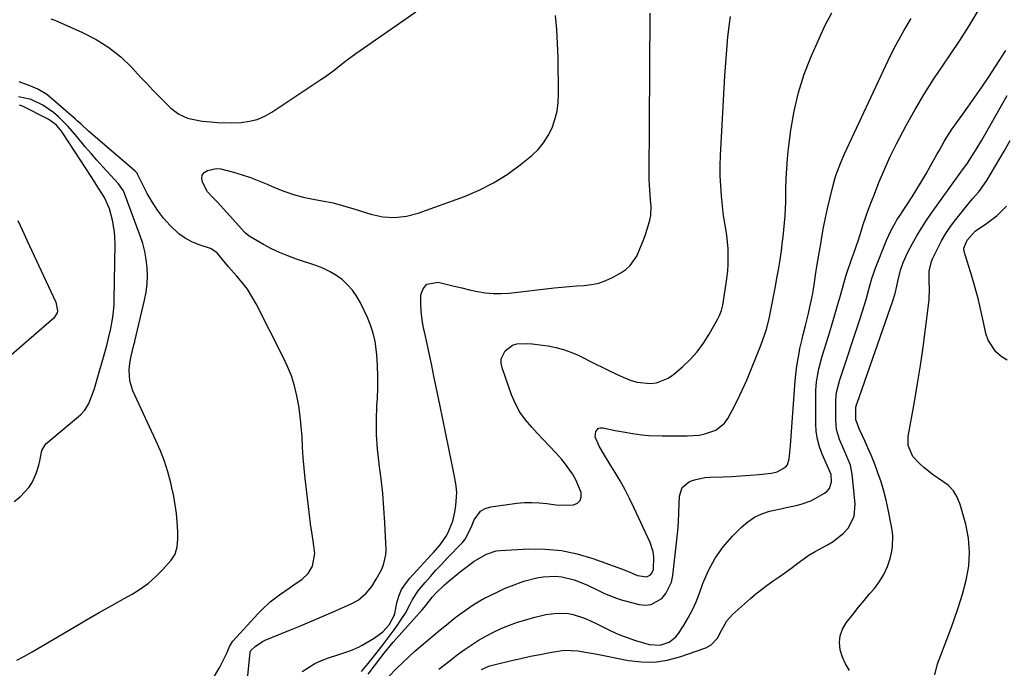
# Model space of a CAD drawing. Units: inches. Extents: x 1873246 to 1878852, y 405528 to 410872.
# Drawn here: x 1876131 to 1876485, y 406069 to 406302 of the extents above; entities that cross this region are included whole.
import ezdxf

# ---------------------------------------------------------------- set-up
doc = ezdxf.new("R2010")
doc.units = ezdxf.units.IN
doc.header["$MEASUREMENT"] = 0
for name, color, linetype in [('1', 7, 'Continuous'), ('7', 7, 'Continuous'), ('8', 7, 'Continuous')]:
    doc.layers.add(name, color=color, linetype=linetype)

msp = doc.modelspace()

# ---------------------------------------------------------------- linework, layer by layer
at = {"layer": '1', "color": 18}
for points in [[(1876177.42, 406026.86, 1694), (1876202.75, 406069.59, 1694), (1876203.42, 406070.78, 1694), (1876205.16, 406074.48, 1694), (1876206.39, 406077.36, 1694), (1876207.52, 406078.98, 1694), (1876216.41, 406088.76, 1694), (1876217.86, 406090.27, 1694), (1876220.94, 406093.08, 1694), (1876224.26, 406095.64, 1694), (1876227.67, 406098.06, 1694), (1876229.41, 406099.24, 1694), (1876232.34, 406101.19, 1694), (1876234.6, 406103.25, 1694), (1876236.15, 406105.9, 1694), (1876236.92, 406110.43, 1694), (1876236.31, 406115, 1694), (1876235.83, 406118.08, 1694), (1876235.39, 406121.17, 1694), (1876234.99, 406124.26, 1694), (1876234.62, 406127.35, 1694), (1876233.5, 406137.41, 1694), (1876233.12, 406141.14, 1694), (1876232.79, 406144.88, 1694), (1876232.54, 406148.62, 1694), (1876232.34, 406152.36, 1694), (1876232.09, 406156.14, 1694), (1876231.72, 406159.82, 1694), (1876231.18, 406163.48, 1694), (1876230.51, 406167.12, 1694), (1876229.62, 406170.7, 1694), (1876228.53, 406174.22, 1694), (1876227.17, 406177.64, 1694), (1876225.62, 406180.99, 1694), (1876215.82, 406200.18, 1694), (1876214.32, 406202.83, 1694), (1876212.69, 406205.38, 1694), (1876210.86, 406207.8, 1694), (1876208.9, 406210.12, 1694), (1876205.91, 406213.37, 1694), (1876203.8, 406216.02, 1694), (1876201.83, 406218.49, 1694), (1876199.43, 406220, 1694), (1876195.37, 406221.32, 1694), (1876192.76, 406222.39, 1694), (1876190.3, 406223.69, 1694), (1876188.05, 406225.34, 1694), (1876184.94, 406228.26, 1694), (1876182.58, 406230.93, 1694), (1876180.39, 406233.73, 1694), (1876178.46, 406236.72, 1694), (1876176.7, 406239.82, 1694), (1876173.19, 406246.73, 1694), (1876173.02, 406247.03, 1694), (1876172.6, 406247.57, 1694), (1876172.35, 406247.81, 1694), (1876156.3, 406261.6, 1694), (1876155.61, 406262.2, 1694), (1876152.91, 406264.65, 1694), (1876151.55, 406265.87, 1694), (1876150.87, 406266.47, 1694), (1876141.3, 406274.74, 1694), (1876140.57, 406275.32, 1694), (1876137.37, 406277.2, 1694), (1876135.66, 406277.93, 1694), (1876134.79, 406278.26, 1694), (1876130.66, 406279.86, 1694)], [(1876168.12, 406240.72, 1692), (1876167.01, 406242.42, 1692), (1876166.35, 406243.19, 1692), (1876160.73, 406249.36, 1692), (1876158.6, 406251.73, 1692), (1876156.49, 406254.14, 1692), (1876154.43, 406256.57, 1692), (1876151.37, 406260.27, 1692), (1876148.23, 406263.87, 1692), (1876144.85, 406267.25, 1692), (1876143.03, 406268.81, 1692), (1876139.17, 406271.47, 1692), (1876134.94, 406273.48, 1692), (1876130.45, 406274.54, 1692)], [(1876163.15, 406234.31, 1690), (1876161.29, 406238.33, 1690), (1876159.19, 406241.72, 1690), (1876156.56, 406245.82, 1690), (1876146.38, 406261.43, 1690), (1876145.85, 406262.19, 1690), (1876144.03, 406264.29, 1690), (1876141.84, 406265.98, 1690), (1876141.04, 406266.43, 1690), (1876131.81, 406271.08, 1690), (1876130.73, 406271.55, 1690)], [(1876129.77, 406072.15, 1692), (1876132.59, 406073.57, 1692), (1876135.36, 406075.1, 1692), (1876150.41, 406084.01, 1692), (1876154.9, 406086.64, 1692), (1876159.39, 406089.24, 1692), (1876163.91, 406091.81, 1692), (1876168.44, 406094.35, 1692), (1876171.22, 406095.9, 1692), (1876174.26, 406097.79, 1692), (1876177.15, 406099.87, 1692), (1876179.82, 406102.22, 1692), (1876182.35, 406104.76, 1692), (1876185.33, 406108.07, 1692), (1876186.79, 406110.28, 1692), (1876187.5, 406112.83, 1692), (1876187.7, 406115.56, 1692), (1876187.66, 406118.3, 1692), (1876187.44, 406121.79, 1692), (1876187.16, 406124.89, 1692), (1876186.78, 406127.98, 1692), (1876186.23, 406131.04, 1692), (1876185.57, 406134.09, 1692), (1876185.14, 406135.88, 1692), (1876184.07, 406139.77, 1692), (1876182.85, 406143.61, 1692), (1876181.41, 406147.37, 1692), (1876179.82, 406151.08, 1692), (1876171.54, 406168.9, 1692), (1876170.4, 406172.5, 1692), (1876170.22, 406176.27, 1692), (1876170.47, 406178.82, 1692), (1876170.9, 406181.38, 1692), (1876171.92, 406185.44, 1692), (1876172.2, 406186.48, 1692), (1876172.26, 406186.74, 1692), (1876175.73, 406201.48, 1692), (1876176.27, 406204.37, 1692), (1876176.64, 406207.27, 1692), (1876176.75, 406210.19, 1692), (1876176.68, 406213.13, 1692), (1876176.35, 406216.05, 1692), (1876175.85, 406218.93, 1692), (1876175.11, 406221.76, 1692), (1876174.21, 406224.56, 1692), (1876168.53, 406239.79, 1692), (1876168.12, 406240.72, 1692)], [(1876128.9, 406129.17, 1690), (1876131.14, 406130.99, 1690), (1876134.15, 406134.15, 1690), (1876135.3, 406136, 1690), (1876136.74, 406139.22, 1690), (1876137.74, 406142.2, 1690), (1876138.12, 406143.72, 1690), (1876138.82, 406147.41, 1690), (1876140.22, 406149.86, 1690), (1876140.92, 406150.51, 1690), (1876152.67, 406160.3, 1690), (1876154.26, 406161.95, 1690), (1876155.68, 406164.39, 1690), (1876157.25, 406168.38, 1690), (1876157.68, 406169.75, 1690), (1876162.12, 406185.22, 1690), (1876162.95, 406188.25, 1690), (1876163.66, 406191.3, 1690), (1876164.25, 406194.67, 1690), (1876164.48, 406196.35, 1690), (1876164.77, 406199.75, 1690), (1876164.83, 406201.45, 1690), (1876165.11, 406221.84, 1690), (1876165.06, 406223.95, 1690), (1876164.91, 406226.05, 1690), (1876164.2, 406230.21, 1690), (1876163.15, 406234.31, 1690)], [(1876130.19, 406230.1, 1690), (1876131.8, 406226.44, 1690), (1876133.49, 406222.82, 1690), (1876135.18, 406219.19, 1690), (1876136.87, 406215.57, 1690), (1876138.56, 406211.94, 1690), (1876143.79, 406200.7, 1690), (1876144.42, 406197.66, 1690), (1876144.3, 406196.91, 1690), (1876143.17, 406195.03, 1690), (1876125.18, 406179.39, 1690)]]:
    msp.add_polyline3d(points, dxfattribs=at)
at = {"layer": '7', "color": 18}
for points in [[(1876142.06, 406302.52, 1694), (1876143.48, 406302.04, 1694), (1876153.45, 406297.63, 1694), (1876158.32, 406295.11, 1694), (1876162.94, 406292.23, 1694), (1876167.16, 406288.8, 1694), (1876171.13, 406285, 1694), (1876174.32, 406281.56, 1694), (1876176.51, 406279.22, 1694), (1876178.72, 406276.91, 1694), (1876180.96, 406274.62, 1694), (1876183.22, 406272.36, 1694), (1876185.24, 406270.36, 1694), (1876188, 406268.24, 1694), (1876191.19, 406266.86, 1694), (1876192.91, 406266.42, 1694), (1876196.4, 406265.77, 1694), (1876199.52, 406265.45, 1694), (1876201.98, 406265.29, 1694), (1876206.89, 406265.19, 1694), (1876210.47, 406265.31, 1694), (1876213.41, 406265.7, 1694), (1876216.26, 406266.38, 1694), (1876218.95, 406267.52, 1694), (1876221.55, 406268.96, 1694), (1876239.13, 406280.69, 1694), (1876240.74, 406281.8, 1694), (1876243.9, 406284.11, 1694), (1876246.98, 406286.53, 1694), (1876248.54, 406287.72, 1694), (1876251.71, 406290.02, 1694), (1876273.22, 406305.04, 1694)], [(1876212.83, 406066.57, 1696), (1876213.71, 406075.06, 1696), (1876213.92, 406075.64, 1696), (1876215.52, 406077.06, 1696), (1876218.14, 406078.82, 1696), (1876219.1, 406079.28, 1696), (1876227.55, 406082.78, 1696), (1876231.76, 406084.54, 1696), (1876235.96, 406086.31, 1696), (1876240.15, 406088.1, 1696), (1876244.34, 406089.91, 1696), (1876249.98, 406092.36, 1696), (1876252.55, 406093.76, 1696), (1876255.46, 406096.24, 1696), (1876257.44, 406098.59, 1696), (1876259.06, 406101.24, 1696), (1876260.89, 406104.61, 1696), (1876261.65, 406106.34, 1696), (1876262.47, 406109.95, 1696), (1876262.54, 406111.84, 1696), (1876262.1, 406121.47, 1696), (1876261.79, 406126.77, 1696), (1876261.37, 406132.06, 1696), (1876260.81, 406137.34, 1696), (1876260.14, 406142.61, 1696), (1876260.12, 406142.76, 1696), (1876259.54, 406147.95, 1696), (1876259.18, 406153.15, 1696), (1876259.13, 406158.36, 1696), (1876259.3, 406163.58, 1696), (1876259.46, 406166.16, 1696), (1876259.61, 406170.1, 1696), (1876259.64, 406174.03, 1696), (1876259.49, 406177.96, 1696), (1876259.22, 406181.9, 1696), (1876258.61, 406186.66, 1696), (1876257.96, 406189.61, 1696), (1876257.01, 406192.47, 1696), (1876255.85, 406195.28, 1696), (1876253.36, 406200.48, 1696), (1876252.04, 406202.83, 1696), (1876250.53, 406205.03, 1696), (1876248.74, 406207, 1696), (1876246.75, 406208.83, 1696), (1876244.56, 406210.4, 1696), (1876242.26, 406211.81, 1696), (1876239.83, 406212.96, 1696), (1876237.31, 406213.94, 1696), (1876230.34, 406216.21, 1696), (1876227.28, 406217.32, 1696), (1876224.27, 406218.54, 1696), (1876221.34, 406219.95, 1696), (1876218.47, 406221.48, 1696), (1876213.29, 406224.45, 1696), (1876212.02, 406225.52, 1696), (1876211.83, 406225.73, 1696), (1876211.64, 406225.93, 1696), (1876202.07, 406236.54, 1696), (1876200.18, 406238.45, 1696), (1876198.32, 406240.34, 1696), (1876196.53, 406243.79, 1696), (1876196.32, 406245.13, 1696), (1876196.48, 406246.32, 1696), (1876197.21, 406247.27, 1696), (1876198.31, 406248.06, 1696), (1876201.53, 406248.7, 1696), (1876203.15, 406248.6, 1696), (1876207.7, 406247.45, 1696), (1876210.78, 406246.5, 1696), (1876213.83, 406245.46, 1696), (1876216.83, 406244.31, 1696), (1876219.81, 406243.08, 1696), (1876222.46, 406241.93, 1696), (1876225.84, 406240.59, 1696), (1876229.27, 406239.42, 1696), (1876232.78, 406238.48, 1696), (1876236.33, 406237.72, 1696), (1876240.96, 406236.88, 1696), (1876243.5, 406236.36, 1696), (1876247.25, 406235.36, 1696), (1876250.98, 406234.24, 1696), (1876257.07, 406232.31, 1696), (1876261.35, 406231.42, 1696), (1876265.61, 406231.09, 1696), (1876269.85, 406231.6, 1696), (1876274.09, 406232.67, 1696), (1876290.71, 406238.69, 1696), (1876296.07, 406240.94, 1696), (1876301.23, 406243.54, 1696), (1876306.11, 406246.64, 1696), (1876310.79, 406250.08, 1696), (1876314.93, 406253.47, 1696), (1876317.2, 406255.62, 1696), (1876319.22, 406257.96, 1696), (1876320.87, 406260.57, 1696), (1876322.28, 406263.37, 1696), (1876323.29, 406266.34, 1696), (1876324.06, 406269.37, 1696), (1876324.46, 406272.46, 1696), (1876324.6, 406275.6, 1696), (1876324.41, 406288.63, 1696), (1876324.25, 406293.65, 1696), (1876323.97, 406298.66, 1696), (1876323.52, 406303.66, 1696)], [(1876232.39, 406068.11, 1698), (1876234.63, 406069.58, 1698), (1876236.94, 406070.9, 1698), (1876239.37, 406071.99, 1698), (1876241.88, 406072.94, 1698), (1876245.57, 406074.15, 1698), (1876249.84, 406075.65, 1698), (1876252.6, 406076.82, 1698), (1876253.94, 406077.51, 1698), (1876258.25, 406080, 1698), (1876261.42, 406082.38, 1698), (1876263.7, 406084.8, 1698), (1876265.51, 406088.24, 1698), (1876265.67, 406088.87, 1698), (1876266.48, 406092.7, 1698), (1876267.2, 406095.15, 1698), (1876268.17, 406097.48, 1698), (1876269.5, 406099.62, 1698), (1876271.08, 406101.64, 1698), (1876278.72, 406109.93, 1698), (1876279.56, 406110.85, 1698), (1876282.07, 406113.62, 1698), (1876284.17, 406116.66, 1698), (1876284.71, 406117.77, 1698), (1876286.52, 406122.13, 1698), (1876287.32, 406125.32, 1698), (1876287.68, 406127.74, 1698), (1876287.97, 406132.34, 1698), (1876287.79, 406134.63, 1698), (1876287.44, 406136.91, 1698), (1876286.23, 406142.9, 1698), (1876285.15, 406148.17, 1698), (1876284.07, 406153.44, 1698), (1876282.98, 406158.72, 1698), (1876281.89, 406163.99, 1698), (1876279.78, 406174.11, 1698), (1876278.97, 406177.99, 1698), (1876278.14, 406181.87, 1698), (1876277.3, 406185.75, 1698), (1876276.45, 406189.62, 1698), (1876276.05, 406191.44, 1698), (1876275.52, 406194.41, 1698), (1876275.16, 406197.4, 1698), (1876275.05, 406200.4, 1698), (1876275.11, 406203.42, 1698), (1876275.92, 406205.58, 1698), (1876277.16, 406207.16, 1698), (1876281.35, 406207.96, 1698), (1876284.21, 406207.23, 1698), (1876287, 406206.52, 1698), (1876289.81, 406205.84, 1698), (1876292.61, 406205.19, 1698), (1876295.43, 406204.56, 1698), (1876298.25, 406204.09, 1698), (1876301.08, 406203.81, 1698), (1876303.93, 406203.81, 1698), (1876306.79, 406204, 1698), (1876323.02, 406205.89, 1698), (1876325.71, 406206.17, 1698), (1876328.4, 406206.42, 1698), (1876331.1, 406206.61, 1698), (1876333.81, 406206.76, 1698), (1876336.46, 406207.07, 1698), (1876339.05, 406207.6, 1698), (1876341.54, 406208.49, 1698), (1876343.97, 406209.61, 1698), (1876347.01, 406211.28, 1698), (1876348.77, 406212.48, 1698), (1876350.33, 406213.85, 1698), (1876352.7, 406217.31, 1698), (1876353.59, 406219.29, 1698), (1876355.21, 406223.33, 1698), (1876355.92, 406225.38, 1698), (1876356.95, 406228.53, 1698), (1876357.39, 406230.17, 1698), (1876357.7, 406231.83, 1698), (1876357.83, 406235.22, 1698), (1876357.69, 406237.44, 1698), (1876357.37, 406241.05, 1698), (1876357.14, 406244.66, 1698), (1876357.13, 406245.86, 1698), (1876357.17, 406250.52, 1698), (1876357.2, 406254.06, 1698), (1876357.23, 406257.59, 1698), (1876357.25, 406261.13, 1698), (1876357.27, 406264.67, 1698), (1876357.47, 406304.54, 1698)], [(1876256.17, 406067.11, 1702), (1876260.71, 406073.16, 1702), (1876261.84, 406074.64, 1702), (1876264.63, 406078.08, 1702), (1876265.09, 406078.6, 1702), (1876275.55, 406090.23, 1702), (1876276.9, 406091.83, 1702), (1876279.31, 406094.86, 1702), (1876280.48, 406096.19, 1702), (1876283.62, 406099.17, 1702), (1876285.24, 406100.61, 1702), (1876288.57, 406103.38, 1702), (1876290.29, 406104.71, 1702), (1876294.27, 406107.68, 1702), (1876295.07, 406108.24, 1702), (1876298.71, 406110.27, 1702), (1876302.13, 406111.41, 1702), (1876303.56, 406111.58, 1702), (1876313.95, 406112.09, 1702), (1876319.81, 406112.03, 1702), (1876325.61, 406111.52, 1702), (1876331.31, 406110.33, 1702), (1876336.94, 406108.68, 1702), (1876347.23, 406104.99, 1702), (1876349.36, 406104.08, 1702), (1876352.92, 406102.57, 1702), (1876356.35, 406102.03, 1702), (1876357.62, 406102.75, 1702), (1876358.11, 406103.35, 1702), (1876358.71, 406104.73, 1702), (1876358.8, 406109.26, 1702), (1876358.57, 406111.01, 1702), (1876357.47, 406114.37, 1702), (1876351.7, 406126.95, 1702), (1876350.14, 406130.19, 1702), (1876348.5, 406133.38, 1702), (1876346.74, 406136.52, 1702), (1876344.91, 406139.61, 1702), (1876343.13, 406142.47, 1702), (1876341.14, 406145.74, 1702), (1876339.21, 406149.05, 1702), (1876337.72, 406152.41, 1702), (1876337.95, 406154.24, 1702), (1876338.4, 406154.94, 1702), (1876338.96, 406155.44, 1702), (1876339.69, 406155.65, 1702), (1876340.52, 406155.66, 1702), (1876344.92, 406154.67, 1702), (1876347.04, 406154.24, 1702), (1876351.29, 406153.52, 1702), (1876354.41, 406153.11, 1702), (1876356.88, 406152.87, 1702), (1876361.84, 406152.69, 1702), (1876370.84, 406152.71, 1702), (1876375.08, 406153.01, 1702), (1876377.17, 406153.41, 1702), (1876381.13, 406154.74, 1702), (1876384.2, 406157.23, 1702), (1876385.39, 406158.9, 1702), (1876387.1, 406162.07, 1702), (1876388.91, 406165.57, 1702), (1876390.64, 406169.11, 1702), (1876392.24, 406172.71, 1702), (1876393.76, 406176.34, 1702), (1876396, 406181.98, 1702), (1876397.38, 406185.59, 1702), (1876398.69, 406189.23, 1702), (1876399.29, 406191.06, 1702), (1876400.29, 406194.78, 1702), (1876400.69, 406196.67, 1702), (1876402.56, 406206.41, 1702), (1876403.1, 406209.36, 1702), (1876403.62, 406212.32, 1702), (1876404.1, 406215.28, 1702), (1876404.69, 406219.19, 1702), (1876405.03, 406221.69, 1702), (1876405.34, 406224.19, 1702), (1876405.6, 406226.7, 1702), (1876405.83, 406229.21, 1702), (1876406.01, 406231.72, 1702), (1876406.15, 406234.24, 1702), (1876406.24, 406236.76, 1702), (1876406.32, 406241.49, 1702), (1876406.42, 406245.11, 1702), (1876406.6, 406248.73, 1702), (1876406.91, 406252.33, 1702), (1876407.3, 406255.94, 1702), (1876408.12, 406262.51, 1702), (1876409.28, 406269.32, 1702), (1876410.82, 406276.02, 1702), (1876412.93, 406282.57, 1702), (1876415.43, 406289, 1702), (1876418.35, 406295.68, 1702), (1876420.47, 406300.19, 1702), (1876422.77, 406304.6, 1702)], [(1876256.72, 406059.22, 1704), (1876266.45, 406069.26, 1704), (1876268.55, 406071.35, 1704), (1876270.69, 406073.4, 1704), (1876272.89, 406075.38, 1704), (1876275.13, 406077.32, 1704), (1876277.41, 406079.22, 1704), (1876279.69, 406081.11, 1704), (1876281.99, 406082.99, 1704), (1876284.28, 406084.86, 1704), (1876287.81, 406087.7, 1704), (1876289.39, 406088.91, 1704), (1876292.62, 406091.21, 1704), (1876294.28, 406092.29, 1704), (1876297.71, 406094.26, 1704), (1876299.47, 406095.16, 1704), (1876303.24, 406096.97, 1704), (1876305.43, 406097.97, 1704), (1876307.64, 406098.91, 1704), (1876312.15, 406100.55, 1704), (1876316.78, 406101.76, 1704), (1876319.01, 406102.08, 1704), (1876323.53, 406102.28, 1704), (1876325.77, 406102.09, 1704), (1876330.14, 406101.03, 1704), (1876334.73, 406099.23, 1704), (1876338.94, 406097.19, 1704), (1876341.04, 406096.15, 1704), (1876345.38, 406094.43, 1704), (1876347.62, 406093.75, 1704), (1876353.52, 406092.16, 1704), (1876355.76, 406091.93, 1704), (1876357.89, 406092.14, 1704), (1876361.69, 406094.28, 1704), (1876363.19, 406096.1, 1704), (1876365.2, 406100.21, 1704), (1876365.7, 406102.51, 1704), (1876367.11, 406115.33, 1704), (1876367.42, 406118.58, 1704), (1876367.68, 406121.83, 1704), (1876367.86, 406125.09, 1704), (1876367.97, 406128.35, 1704), (1876368.03, 406131.03, 1704), (1876369.06, 406134.23, 1704), (1876371.67, 406136.35, 1704), (1876373.47, 406136.98, 1704), (1876377.17, 406137.77, 1704), (1876379.07, 406137.93, 1704), (1876383.58, 406138.05, 1704), (1876386.87, 406138.17, 1704), (1876390.17, 406138.34, 1704), (1876393.46, 406138.57, 1704), (1876396.75, 406138.86, 1704), (1876400.96, 406139.27, 1704), (1876403.22, 406139.77, 1704), (1876406.16, 406141.51, 1704), (1876406.83, 406142.34, 1704), (1876407.52, 406144.42, 1704), (1876407.74, 406146.87, 1704), (1876407.93, 406149.28, 1704), (1876409.68, 406172.44, 1704), (1876410.14, 406176.91, 1704), (1876410.46, 406179.13, 1704), (1876411.04, 406182.38, 1704), (1876411.37, 406184.07, 1704), (1876412.13, 406187.41, 1704), (1876412.55, 406189.07, 1704), (1876413.42, 406192.39, 1704), (1876414.48, 406196.72, 1704), (1876414.97, 406198.89, 1704), (1876415.83, 406203.26, 1704), (1876416.2, 406205.46, 1704), (1876416.7, 406208.67, 1704), (1876417.25, 406212.12, 1704), (1876417.81, 406215.57, 1704), (1876418.39, 406219.02, 1704), (1876418.98, 406222.46, 1704), (1876419.26, 406224.1, 1704), (1876419.89, 406227.54, 1704), (1876420.56, 406230.98, 1704), (1876421.3, 406234.4, 1704), (1876422.08, 406237.81, 1704), (1876422.92, 406241.34, 1704), (1876423.79, 406244.59, 1704), (1876424.29, 406246.2, 1704), (1876425.42, 406249.38, 1704), (1876426.03, 406250.94, 1704), (1876427.38, 406254.03, 1704), (1876443.05, 406287.48, 1704), (1876445.24, 406291.91, 1704), (1876446.4, 406294.08, 1704), (1876448.83, 406298.38, 1704), (1876451.31, 406302.65, 1704)], [(1876281.54, 406068.89, 1706), (1876285.07, 406071.67, 1706), (1876288.66, 406074.38, 1706), (1876291.01, 406076.09, 1706), (1876293.51, 406077.82, 1706), (1876296.07, 406079.45, 1706), (1876298.72, 406080.94, 1706), (1876301.42, 406082.34, 1706), (1876304.19, 406083.6, 1706), (1876307, 406084.75, 1706), (1876309.86, 406085.76, 1706), (1876312.76, 406086.67, 1706), (1876316.08, 406087.62, 1706), (1876318.06, 406088.12, 1706), (1876320.05, 406088.52, 1706), (1876324.1, 406088.98, 1706), (1876328.14, 406088.89, 1706), (1876329.83, 406088.57, 1706), (1876333.14, 406087.53, 1706), (1876334.76, 406086.89, 1706), (1876337.91, 406085.4, 1706), (1876340.47, 406084.07, 1706), (1876343.33, 406082.67, 1706), (1876346.24, 406081.39, 1706), (1876349.21, 406080.27, 1706), (1876352.23, 406079.27, 1706), (1876357.18, 406077.77, 1706), (1876361.08, 406077.53, 1706), (1876364.31, 406078.62, 1706), (1876366.73, 406080.48, 1706), (1876367.71, 406081.71, 1706), (1876369.52, 406084.5, 1706), (1876371.19, 406087.3, 1706), (1876372.73, 406090.18, 1706), (1876374.07, 406093.15, 1706), (1876375.27, 406096.2, 1706), (1876376.5, 406099.69, 1706), (1876378.5, 406104.35, 1706), (1876380.87, 406108.77, 1706), (1876383.81, 406112.85, 1706), (1876387.11, 406116.7, 1706), (1876390.32, 406119.96, 1706), (1876392.57, 406121.89, 1706), (1876394.98, 406123.52, 1706), (1876397.63, 406124.72, 1706), (1876400.45, 406125.62, 1706), (1876404.53, 406126.54, 1706), (1876406.35, 406126.94, 1706), (1876410, 406127.69, 1706), (1876411.79, 406128.14, 1706), (1876415.24, 406129.41, 1706), (1876416.89, 406130.24, 1706), (1876420.22, 406132.12, 1706), (1876421.2, 406132.91, 1706), (1876421.97, 406133.82, 1706), (1876422.65, 406136.17, 1706), (1876422.58, 406138.85, 1706), (1876421.26, 406141.81, 1706), (1876419.37, 406146.1, 1706), (1876418.38, 406148.79, 1706), (1876417.63, 406151.52, 1706), (1876417.22, 406154.33, 1706), (1876417.06, 406157.18, 1706), (1876417.13, 406169.02, 1706), (1876417.31, 406172.15, 1706), (1876418.17, 406176.79, 1706), (1876419.4, 406181.35, 1706), (1876421.61, 406188.5, 1706), (1876422.72, 406192.17, 1706), (1876423.81, 406195.84, 1706), (1876424.89, 406199.51, 1706), (1876425.94, 406203.19, 1706), (1876427.9, 406210.09, 1706), (1876428.11, 406210.79, 1706), (1876428.34, 406211.49, 1706), (1876429.93, 406216.02, 1706), (1876430.71, 406218.28, 1706), (1876432.25, 406222.82, 1706), (1876432.99, 406225.1, 1706), (1876434.15, 406228.69, 1706), (1876435.08, 406231.43, 1706), (1876436.03, 406234.16, 1706), (1876437.05, 406236.87, 1706), (1876438.11, 406239.57, 1706), (1876439.76, 406243.67, 1706), (1876441.75, 406248.37, 1706), (1876443.84, 406253.03, 1706), (1876446.09, 406257.61, 1706), (1876448.44, 406262.14, 1706), (1876449.68, 406264.41, 1706), (1876452.81, 406269.99, 1706), (1876456.07, 406275.5, 1706), (1876459.5, 406280.9, 1706), (1876463.05, 406286.22, 1706), (1876465.33, 406289.53, 1706), (1876468.82, 406294.74, 1706), (1876472.21, 406300, 1706), (1876475.46, 406305.34, 1706)], [(1876296.84, 406068.83, 1708), (1876299.46, 406069.94, 1708), (1876300.37, 406070.23, 1708), (1876301.29, 406070.48, 1708), (1876307.66, 406072.01, 1708), (1876311.07, 406072.8, 1708), (1876314.5, 406073.55, 1708), (1876317.94, 406074.23, 1708), (1876321.39, 406074.87, 1708), (1876325.11, 406075.52, 1708), (1876326.71, 406075.71, 1708), (1876331.51, 406075.55, 1708), (1876336.31, 406074.69, 1708), (1876337.9, 406074.39, 1708), (1876349.78, 406072.03, 1708), (1876354.44, 406071.5, 1708), (1876359.06, 406071.45, 1708), (1876363.63, 406072.15, 1708), (1876368.17, 406073.33, 1708), (1876377.51, 406076.6, 1708), (1876379.46, 406077.62, 1708), (1876381.69, 406080.07, 1708), (1876383.33, 406083.03, 1708), (1876385.13, 406086.33, 1708), (1876387.13, 406088.55, 1708), (1876393.54, 406094.27, 1708), (1876395.51, 406095.95, 1708), (1876397.52, 406097.57, 1708), (1876399.6, 406099.11, 1708), (1876401.73, 406100.59, 1708), (1876403.87, 406102.05, 1708), (1876405.99, 406103.54, 1708), (1876408.07, 406105.09, 1708), (1876410.12, 406106.67, 1708), (1876410.24, 406106.75, 1708), (1876412.37, 406108.34, 1708), (1876414.57, 406109.83, 1708), (1876416.85, 406111.19, 1708), (1876421.26, 406113.52, 1708), (1876423.34, 406114.76, 1708), (1876427.05, 406117.79, 1708), (1876428.67, 406119.59, 1708), (1876430.8, 406123.71, 1708), (1876431.21, 406128.32, 1708), (1876430.11, 406138.98, 1708), (1876429.49, 406142.22, 1708), (1876427.61, 406146.8, 1708), (1876425.63, 406151.39, 1708), (1876424.55, 406154.97, 1708), (1876424.33, 406156.7, 1708), (1876424.23, 406158.46, 1708), (1876424.28, 406165.53, 1708), (1876424.53, 406168.33, 1708), (1876425.17, 406171.07, 1708), (1876425.72, 406172.87, 1708), (1876433.03, 406194.83, 1708), (1876434.47, 406199.37, 1708), (1876435.14, 406201.65, 1708), (1876435.78, 406203.94, 1708), (1876436.65, 406207.13, 1708), (1876437.23, 406209.23, 1708), (1876437.87, 406211.31, 1708), (1876438.11, 406211.99, 1708), (1876438.37, 406212.67, 1708), (1876442.57, 406223.21, 1708), (1876443.99, 406226.32, 1708), (1876445.66, 406229.31, 1708), (1876446.25, 406230.29, 1708), (1876446.87, 406231.25, 1708), (1876451.66, 406238.62, 1708), (1876453.4, 406241.35, 1708), (1876455.09, 406244.1, 1708), (1876456.73, 406246.89, 1708), (1876458.33, 406249.7, 1708), (1876460.61, 406253.8, 1708), (1876461.48, 406255.35, 1708), (1876463.24, 406258.44, 1708), (1876464.16, 406259.96, 1708), (1876466.09, 406262.94, 1708), (1876467.11, 406264.4, 1708), (1876471.71, 406270.74, 1708), (1876474.28, 406274.34, 1708), (1876476.8, 406277.97, 1708), (1876479.26, 406281.64, 1708), (1876481.67, 406285.34, 1708), (1876485.4, 406291.16, 1708)], [(1876459.85, 406066.91, 1712), (1876460.85, 406070.81, 1712), (1876464.83, 406081.11, 1712), (1876466.62, 406086, 1712), (1876468.29, 406090.92, 1712), (1876469.79, 406095.9, 1712), (1876471.17, 406100.91, 1712), (1876472.04, 406105.95, 1712), (1876472.38, 406110.99, 1712), (1876471.93, 406116.01, 1712), (1876470.95, 406121.03, 1712), (1876468.99, 406128.05, 1712), (1876467.92, 406130.66, 1712), (1876466.52, 406133.01, 1712), (1876464.63, 406134.99, 1712), (1876461.18, 406137.44, 1712), (1876459.33, 406138.65, 1712), (1876455.87, 406141.37, 1712), (1876454.25, 406142.88, 1712), (1876451.97, 406145.29, 1712), (1876450.27, 406149.2, 1712), (1876450.27, 406152.43, 1712), (1876452.54, 406164.96, 1712), (1876453.67, 406171.48, 1712), (1876454.72, 406178.01, 1712), (1876455.67, 406184.55, 1712), (1876456.54, 406191.11, 1712), (1876457.84, 406201.62, 1712), (1876457.98, 406205.55, 1712), (1876457.77, 406208.28, 1712), (1876457.86, 406211.9, 1712), (1876458.72, 406215.4, 1712), (1876459.18, 406216.51, 1712), (1876460.82, 406219.95, 1712), (1876462.26, 406222.71, 1712), (1876463.81, 406225.4, 1712), (1876465.55, 406227.97, 1712), (1876467.41, 406230.46, 1712), (1876470.23, 406233.98, 1712), (1876472.36, 406236.56, 1712), (1876473.45, 406237.83, 1712), (1876475.64, 406240.35, 1712), (1876478.51, 406244.44, 1712), (1876484.73, 406254.94, 1712), (1876486.92, 406258.75, 1712)], [(1876485.92, 406179.96, 1714), (1876483.66, 406181.23, 1714), (1876481.75, 406182.95, 1714), (1876479.03, 406187.1, 1714), (1876478.22, 406189.54, 1714), (1876477.52, 406192.98, 1714), (1876476.57, 406197.29, 1714), (1876475.54, 406201.59, 1714), (1876474.38, 406205.85, 1714), (1876473.14, 406210.1, 1714), (1876470.45, 406218.89, 1714), (1876470.29, 406219.8, 1714), (1876470.29, 406220.12, 1714), (1876471.47, 406223.05, 1714), (1876474.39, 406226.22, 1714), (1876478.39, 406228.96, 1714), (1876482.23, 406231.87, 1714), (1876485.66, 406235.26, 1714)]]:
    msp.add_polyline3d(points, dxfattribs=at)
at = {"layer": '8', "color": 18}
for points in [[(1876253.79, 406068.12, 1700), (1876256.08, 406070.92, 1700), (1876257.04, 406072.11, 1700), (1876257.99, 406073.3, 1700), (1876261.18, 406077.32, 1700), (1876262.65, 406079.22, 1700), (1876265.5, 406083.08, 1700), (1876266.88, 406085.04, 1700), (1876268.52, 406087.48, 1700), (1876269.49, 406089.06, 1700), (1876271.24, 406092.32, 1700), (1876272.11, 406093.94, 1700), (1876274.13, 406097.02, 1700), (1876275.27, 406098.46, 1700), (1876276.64, 406100.06, 1700), (1876278.55, 406102.25, 1700), (1876280.48, 406104.42, 1700), (1876282.46, 406106.54, 1700), (1876284.46, 406108.65, 1700), (1876290.01, 406114.4, 1700), (1876291.02, 406115.61, 1700), (1876293.14, 406119.85, 1700), (1876294.18, 406122.53, 1700), (1876296.55, 406125.73, 1700), (1876298.25, 406126.67, 1700), (1876300.22, 406127.27, 1700), (1876309.56, 406128.51, 1700), (1876312.26, 406128.75, 1700), (1876314.95, 406128.84, 1700), (1876317.64, 406128.7, 1700), (1876320.33, 406128.41, 1700), (1876323.61, 406128, 1700), (1876325.72, 406127.86, 1700), (1876329.95, 406127.98, 1700), (1876331.38, 406128.6, 1700), (1876332.39, 406129.48, 1700), (1876332.75, 406130.77, 1700), (1876332.67, 406132.33, 1700), (1876330.78, 406136.94, 1700), (1876329.62, 406139.12, 1700), (1876326.68, 406143.09, 1700), (1876325.71, 406144.19, 1700), (1876323.54, 406146.59, 1700), (1876321.36, 406148.98, 1700), (1876319.15, 406151.35, 1700), (1876316.93, 406153.69, 1700), (1876314.92, 406155.79, 1700), (1876312.68, 406158.45, 1700), (1876310.7, 406161.25, 1700), (1876309.08, 406164.28, 1700), (1876307.71, 406167.47, 1700), (1876304.25, 406177.17, 1700), (1876303.95, 406178.8, 1700), (1876303.99, 406180.37, 1700), (1876305.36, 406183.26, 1700), (1876308, 406185.25, 1700), (1876309.56, 406185.72, 1700), (1876313.26, 406185.85, 1700), (1876315.11, 406185.74, 1700), (1876318.81, 406185.32, 1700), (1876320.79, 406185.03, 1700), (1876323.58, 406184.49, 1700), (1876326.32, 406183.78, 1700), (1876328.97, 406182.82, 1700), (1876331.58, 406181.68, 1700), (1876338.03, 406178.48, 1700), (1876340.47, 406177.29, 1700), (1876342.92, 406176.1, 1700), (1876345.38, 406174.93, 1700), (1876347.84, 406173.77, 1700), (1876350.64, 406172.63, 1700), (1876352.88, 406171.99, 1700), (1876357.53, 406171.52, 1700), (1876359.82, 406171.8, 1700), (1876364.01, 406173.39, 1700), (1876365.9, 406174.7, 1700), (1876369.13, 406177.5, 1700), (1876371.88, 406180.14, 1700), (1876374.43, 406182.94, 1700), (1876376.68, 406185.99, 1700), (1876378.74, 406189.21, 1700), (1876381.88, 406194.74, 1700), (1876382.48, 406195.91, 1700), (1876383.16, 406197.76, 1700), (1876383.61, 406199.68, 1700), (1876384.77, 406206.68, 1700), (1876385.13, 406209.27, 1700), (1876385.41, 406211.88, 1700), (1876385.55, 406214.49, 1700), (1876385.6, 406217.59, 1700), (1876385.52, 406219.97, 1700), (1876385.07, 406224.69, 1700), (1876384.69, 406227.04, 1700), (1876383.92, 406231.74, 1700), (1876383.62, 406234.1, 1700), (1876383.13, 406238.95, 1700), (1876382.87, 406242.56, 1700), (1876382.71, 406246.17, 1700), (1876382.72, 406249.79, 1700), (1876382.83, 406253.41, 1700), (1876384.37, 406282.09, 1700), (1876384.67, 406286.74, 1700), (1876385.03, 406291.39, 1700), (1876385.49, 406296.04, 1700), (1876386.01, 406300.67, 1700), (1876386.34, 406303.35, 1700)], [(1876429.18, 406068.48, 1710), (1876427.78, 406070.78, 1710), (1876426.71, 406073.25, 1710), (1876425.86, 406075.84, 1710), (1876425.6, 406078.44, 1710), (1876425.78, 406080.94, 1710), (1876426.64, 406083.3, 1710), (1876427.94, 406085.56, 1710), (1876428.46, 406086.21, 1710), (1876430.44, 406088.7, 1710), (1876432.45, 406091.17, 1710), (1876434.48, 406093.61, 1710), (1876436.54, 406096.04, 1710), (1876438.13, 406097.88, 1710), (1876439.98, 406100.36, 1710), (1876441.58, 406102.97, 1710), (1876442.8, 406105.78, 1710), (1876443.78, 406108.71, 1710), (1876444.28, 406110.69, 1710), (1876444.67, 406112.74, 1710), (1876444.78, 406116.87, 1710), (1876444.52, 406118.94, 1710), (1876443.08, 406126.25, 1710), (1876442.35, 406129.59, 1710), (1876441.51, 406132.9, 1710), (1876440.51, 406136.17, 1710), (1876439.42, 406139.41, 1710), (1876439.01, 406140.52, 1710), (1876438, 406143.16, 1710), (1876436.95, 406145.79, 1710), (1876435.83, 406148.38, 1710), (1876434.66, 406150.96, 1710), (1876432.77, 406154.95, 1710), (1876431.51, 406158.42, 1710), (1876431.51, 406162.97, 1710), (1876431.73, 406163.89, 1710), (1876431.83, 406164.2, 1710), (1876431.93, 406164.5, 1710), (1876444.74, 406201.19, 1710), (1876445.54, 406203.81, 1710), (1876446.17, 406206.48, 1710), (1876446.62, 406208.81, 1710), (1876447.46, 406212.28, 1710), (1876448.42, 406215.01, 1710), (1876450.13, 406218.71, 1710), (1876451.85, 406221.86, 1710), (1876453.4, 406224.6, 1710), (1876455.03, 406227.3, 1710), (1876456.75, 406229.93, 1710), (1876458.53, 406232.53, 1710), (1876469.2, 406247.43, 1710), (1876471.61, 406250.68, 1710), (1876473.7, 406253.94, 1710), (1876474.73, 406255.58, 1710), (1876476.72, 406258.89, 1710), (1876477.69, 406260.57, 1710), (1876485.89, 406274.93, 1710)]]:
    msp.add_polyline3d(points, dxfattribs=at)

doc.saveas('drawing.dxf')
